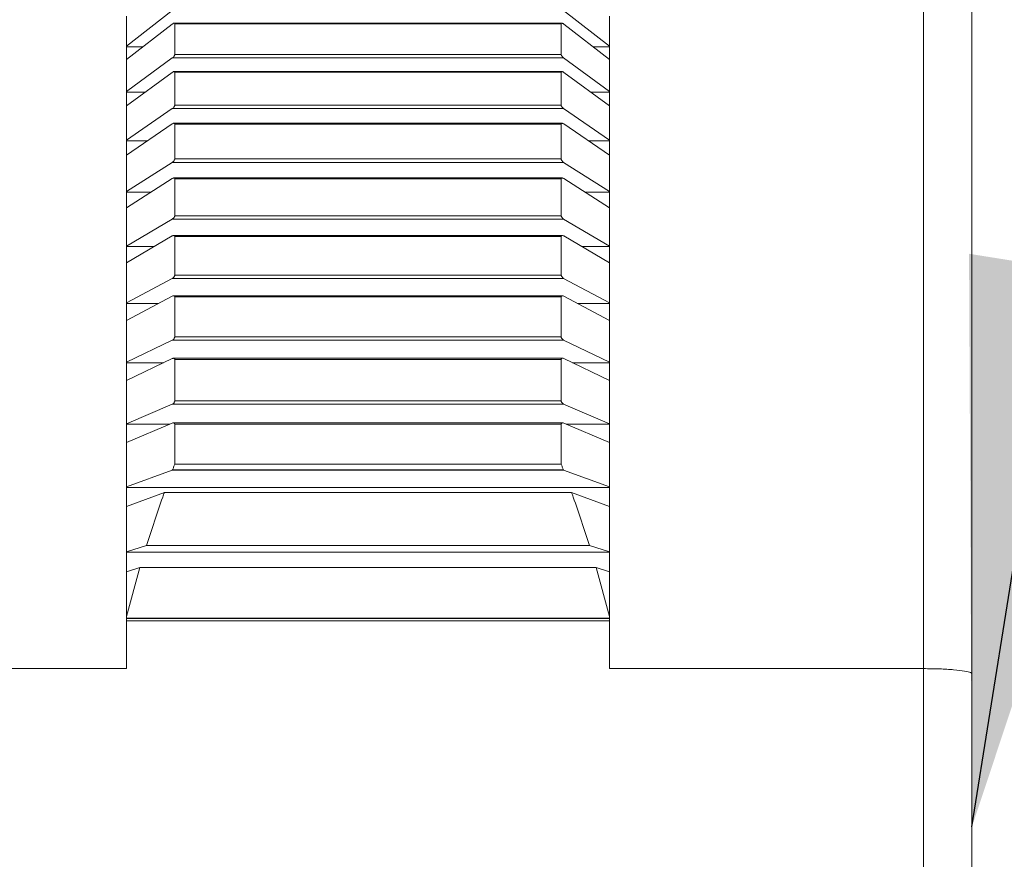
# Model space of a CAD drawing. Units: inches. Extents: x 1.9 to 10.51, y 0.23 to 7.76.
# Drawn here: x 8.91 to 9.18, y 2.72 to 2.95 of the extents above; entities that cross this region are included whole.
import ezdxf

# ---------------------------------------------------------------- set-up
doc = ezdxf.new("R2010")
doc.units = ezdxf.units.IN
doc.header["$MEASUREMENT"] = 0
doc.dimstyles.new('SLDDIMSTYLE2', dxfattribs={"dimtxt": 0.18, "dimasz": 0.156, "dimexe": 0, "dimexo": 0.0625, "dimgap": 0, "dimtad": 0, "dimtih": 1, "dimtoh": 1, "dimdec": 0, "dimrnd": 1e-09, "dimzin": 0, "dimdsep": 46, "dimlunit": 5, "dimtxsty": 'Standard', "dimsah": 1, "dimcen": 0.09, "dimadec": 0, "dimazin": 0, "dimtfac": 0.156, "dimtdec": 0, "dimtofl": 0, "dimtmove": 0, "dimatfit": 3, "dimfxl": 0, "dimfrac": 2, "dimtolj": 1, "dimtzin": 0, "dimarcsym": 0})

msp = doc.modelspace()

# ---------------------------------------------------------------- linework, layer by layer
at = {"color": 8, "linetype": 'Continuous', "lineweight": 15}
msp.add_line((9.155944532070599, 2.773722838397809), (9.155944532070599, 3.01082962765328), dxfattribs=at)
at = {"color": 7, "linetype": 'Continuous', "lineweight": 15}
for p, q in [((9.169277942486348, 2.997496290570017), (9.169277942486348, 2.772293258245774)), ((8.948607389469185, 2.955231332151756), (8.93594453130716, 2.945474298199179)), ((9.069277853251469, 2.945474298199179), (9.056614995089442, 2.955231332151756)), ((8.93594453130716, 2.945474298199179), (8.93594453130716, 2.953678687865813)), ((8.93594453130716, 2.941786871907752), (8.948601327316995, 2.95154011701521)), ((9.056107143178412, 2.951781845333856), (8.949112112527471, 2.951781845333856)), ((8.949277941722908, 2.951622102734771), (8.949277941722908, 2.943117318760539)), ((9.055944442835719, 2.951622102734771), (8.949277941722908, 2.951622102734771)), ((9.055944442835719, 2.943117318760539), (9.055944442835719, 2.951622102734771)), ((9.056621057241633, 2.95154011701521), (9.069277853251469, 2.941786871907752)), ((9.069277853251469, 2.953678687865813), (9.069277853251469, 2.945474298199179)), ((8.93594453130716, 2.945474298199179), (8.93594453130716, 2.945250511895487)), ((8.93594453130716, 2.945250511895487), (8.940439323827377, 2.945250511895487)), ((8.93594453130716, 2.945250511895487), (8.93594453130716, 2.941786871907752)), ((8.949277941722908, 2.943117318760539), (9.055944442835719, 2.943117318760539)), ((9.06478306073125, 2.945250511895487), (9.069277853251469, 2.945250511895487)), ((9.069277853251469, 2.945250511895487), (9.069277853251469, 2.945474298199179)), ((9.069277853251469, 2.941786871907752), (9.069277853251469, 2.945250511895487)), ((8.948607389469185, 2.942171916348575), (8.93594453130716, 2.932940969651926)), ((8.93594453130716, 2.932940969651926), (8.93594453130716, 2.941786871907752)), ((9.056614995089442, 2.942171916348575), (8.948607389469185, 2.942171916348575)), ((9.069277853251469, 2.932940969651926), (9.056614995089442, 2.942171916348575)), ((9.069277853251469, 2.941786871907752), (9.069277853251469, 2.932940969651926)), ((8.93594453130716, 2.928983606478834), (8.948601327316995, 2.93821095988366)), ((9.056133151766849, 2.938421277454053), (8.949086103939035, 2.938421277454053)), ((8.949277941722908, 2.93823335073611), (8.949277941722908, 2.929145084613425)), ((9.055944442835719, 2.93823335073611), (8.949277941722908, 2.93823335073611)), ((9.055944442835719, 2.929145084613425), (9.055944442835719, 2.93823335073611)), ((9.056621057241633, 2.93821095988366), (9.069277853251469, 2.928983606478834)), ((8.93594453130716, 2.932940969651926), (8.93594453130716, 2.932729234320133)), ((8.93594453130716, 2.932729234320133), (8.941082303066292, 2.932729234320133)), ((8.93594453130716, 2.932729234320133), (8.93594453130716, 2.928983606478834)), ((9.064140081492335, 2.932729234320133), (9.069277853251469, 2.932729234320133)), ((9.069277853251469, 2.932729234320133), (9.069277853251469, 2.932940969651926)), ((9.069277853251469, 2.928983606478834), (9.069277853251469, 2.932729234320133)), ((8.93594453130716, 2.919531049008917), (8.93594453130716, 2.928983606478834)), ((8.948607389469185, 2.928199486648164), (8.93594453130716, 2.919531049008917)), ((9.056614995089442, 2.928199486648164), (8.948607389469185, 2.928199486648164)), ((8.949277941722908, 2.929145084613425), (9.055944442835719, 2.929145084613425)), ((9.069277853251469, 2.919531049008917), (9.056614995089442, 2.928199486648164)), ((9.069277853251469, 2.928983606478834), (9.069277853251469, 2.919531049008917)), ((8.93594453130716, 2.915319368773718), (8.948601327316995, 2.9239844331186)), ((9.056166591380551, 2.924165124364573), (8.949060290903896, 2.924165124364573)), ((8.949277941722908, 2.923947131327291), (8.949277941722908, 2.914311267086062)), ((9.055944442835719, 2.923947131327291), (8.949277941722908, 2.923947131327291)), ((9.055944442835719, 2.914311267086062), (9.055944442835719, 2.923947131327291)), ((9.056621057241633, 2.9239844331186), (9.069277853251469, 2.915319368773718)), ((8.93594453130716, 2.919531049008917), (8.93594453130716, 2.919332220194694)), ((8.93594453130716, 2.919332220194694), (8.941806045816666, 2.919332220194694)), ((8.93594453130716, 2.919332220194694), (8.93594453130716, 2.915319368773718)), ((9.063416338741963, 2.919332220194694), (9.069277853251469, 2.919332220194694)), ((9.069277853251469, 2.919332220194694), (9.069277853251469, 2.919531049008917)), ((9.069277853251469, 2.915319368773718), (9.069277853251469, 2.919332220194694)), ((8.93594453130716, 2.905297482325184), (8.93594453130716, 2.915319368773718)), ((8.948607389469185, 2.9133692135243), (8.93594453130716, 2.905297482325184)), ((9.056614995089442, 2.9133692135243), (8.948607389469185, 2.9133692135243)), ((8.949277941722908, 2.914311267086062), (9.055944442835719, 2.914311267086062)), ((9.069277853251469, 2.905297482325184), (9.056614995089442, 2.9133692135243)), ((9.069277853251469, 2.915319368773718), (9.069277853251469, 2.905297482325184)), ((8.93594453130716, 2.90084810705808), (8.948601327316995, 2.90891668496029)), ((9.056200030994255, 2.909069680970645), (8.949024895757228, 2.909069680970645)), ((8.949277941722908, 2.908819837190195), (8.949277941722908, 2.898674409946592)), ((9.055944442835719, 2.908819837190195), (8.949277941722908, 2.908819837190195)), ((9.055944442835719, 2.898674409946592), (9.055944442835719, 2.908819837190195)), ((9.056621057241633, 2.90891668496029), (9.069277853251469, 2.90084810705808)), ((8.93594453130716, 2.905297482325184), (8.93594453130716, 2.905112354463797)), ((8.93594453130716, 2.905112354463797), (8.942633627367483, 2.905112354463797)), ((8.93594453130716, 2.905112354463797), (8.93594453130716, 2.90084810705808)), ((9.062588757191143, 2.905112354463797), (9.069277853251469, 2.905112354463797)), ((9.069277853251469, 2.905112354463797), (9.069277853251469, 2.905297482325184)), ((9.069277853251469, 2.90084810705808), (9.069277853251469, 2.905112354463797)), ((8.93594453130716, 2.890296454507226), (8.93594453130716, 2.90084810705808)), ((9.069277853251469, 2.90084810705808), (9.069277853251469, 2.890296454507226)), ((8.948607389469185, 2.897739604078883), (8.93594453130716, 2.890296454507226)), ((9.056614995089442, 2.897739604078883), (8.948607389469185, 2.897739604078883)), ((8.949277941722908, 2.898674409946592), (9.055944442835719, 2.898674409946592)), ((9.069277853251469, 2.890296454507226), (9.056614995089442, 2.897739604078883)), ((8.93594453130716, 2.885626935116579), (8.948601327316995, 2.89306717583295)), ((9.056233666161253, 2.893194505473139), (8.948989109503968, 2.893194505473139)), ((8.949277941722908, 2.89291116096858), (8.949277941722908, 2.882296198037983)), ((9.055944442835719, 2.89291116096858), (8.949277941722908, 2.89291116096858)), ((9.055944442835719, 2.882296198037983), (9.055944442835719, 2.89291116096858)), ((9.056621057241633, 2.89306717583295), (9.069277853251469, 2.885626935116579)), ((8.93594453130716, 2.890296454507226), (8.93594453130716, 2.890125736479375)), ((8.93594453130716, 2.890125736479375), (8.943597705119265, 2.890125736479375)), ((8.93594453130716, 2.890125736479375), (8.93594453130716, 2.885626935116579)), ((9.06162487499266, 2.890125736479375), (9.069277853251469, 2.890125736479375)), ((9.069277853251469, 2.890125736479375), (9.069277853251469, 2.890296454507226)), ((9.069277853251469, 2.885626935116579), (9.069277853251469, 2.890125736479375)), ((8.93594453130716, 2.8745871448714), (8.93594453130716, 2.885626935116579)), ((9.069277853251469, 2.885626935116579), (9.069277853251469, 2.8745871448714)), ((8.948607389469185, 2.881372330932797), (8.93594453130716, 2.8745871448714)), ((9.056614995089442, 2.881372330932797), (8.948607389469185, 2.881372330932797)), ((8.949277941722908, 2.882296198037983), (9.055944442835719, 2.882296198037983)), ((9.069277853251469, 2.8745871448714), (9.056614995089442, 2.881372330932797)), ((8.93594453130716, 2.869715912255406), (8.948601327316995, 2.8764984583473)), ((9.056267301328251, 2.876602248259421), (8.948953323250707, 2.876602248259421)), ((8.949277941722908, 2.876283899714788), (8.949277941722908, 2.865241298390972)), ((9.055944442835719, 2.876283899714788), (8.949277941722908, 2.876283899714788)), ((9.055944442835719, 2.865241298390972), (9.055944442835719, 2.876283899714788)), ((9.056621057241633, 2.8764984583473), (9.069277853251469, 2.869715912255406)), ((8.93594453130716, 2.8745871448714), (8.93594453130716, 2.874431508891543)), ((8.93594453130716, 2.874431508891543), (8.944744234096685, 2.874431508891543)), ((8.93594453130716, 2.874431508891543), (8.93594453130716, 2.869715912255406)), ((9.060478150461941, 2.874431508891543), (9.069277853251469, 2.874431508891543)), ((9.069277853251469, 2.874431508891543), (9.069277853251469, 2.8745871448714)), ((9.069277853251469, 2.869715912255406), (9.069277853251469, 2.874431508891543)), ((8.93594453130716, 2.858231556034781), (8.93594453130716, 2.869715912255406)), ((9.069277853251469, 2.869715912255406), (9.069277853251469, 2.858231556034781)), ((8.948607389469185, 2.864332024450538), (8.93594453130716, 2.858231556034781)), ((9.056614995089442, 2.864332024450538), (8.948607389469185, 2.864332024450538)), ((8.949277941722908, 2.865241298390972), (9.055944442835719, 2.865241298390972)), ((9.069277853251469, 2.858231556034781), (9.056614995089442, 2.864332024450538)), ((8.93594453130716, 2.853177835526902), (8.948601327316995, 2.859275920636858)), ((9.056300740941955, 2.859358383017579), (8.948917536997445, 2.859358383017579)), ((8.949277941722908, 2.859003661559796), (8.949277941722908, 2.847577005783721)), ((9.055944442835719, 2.859003661559796), (8.949277941722908, 2.859003661559796)), ((9.055944442835719, 2.847577005783721), (9.055944442835719, 2.859003661559796)), ((9.056621057241633, 2.859275920636858), (9.069277853251469, 2.853177835526902)), ((8.93594453130716, 2.858231556034781), (8.93594453130716, 2.85809163765113)), ((8.93594453130716, 2.85809163765113), (8.946143417933195, 2.85809163765113)), ((8.93594453130716, 2.85809163765113), (8.93594453130716, 2.853177835526902)), ((9.059078966625432, 2.85809163765113), (9.069277853251469, 2.85809163765113)), ((9.069277853251469, 2.85809163765113), (9.069277853251469, 2.858231556034781)), ((9.069277853251469, 2.853177835526902), (9.069277853251469, 2.85809163765113)), ((8.93594453130716, 2.841294232807295), (8.93594453130716, 2.853177835526902)), ((9.069277853251469, 2.853177835526902), (9.069277853251469, 2.841294232807295)), ((8.948607389469185, 2.8466858938557), (8.93594453130716, 2.841294232807295)), ((9.056614995089442, 2.8466858938557), (8.948607389469185, 2.8466858938557)), ((8.949277941722908, 2.847577005783721), (9.055944442835719, 2.847577005783721)), ((9.069277853251469, 2.841294232807295), (9.056614995089442, 2.8466858938557)), ((8.93594453130716, 2.836077970843776), (8.948601327316995, 2.841467541916324)), ((8.93594453130716, 2.841294232807295), (8.93594453130716, 2.841170569791416)), ((8.93594453130716, 2.841170569791416), (8.947903984261648, 2.841170569791416)), ((8.93594453130716, 2.841170569791416), (8.93594453130716, 2.836077970843776)), ((9.056337309408402, 2.84153098673896), (8.948881750744185, 2.84153098673896)), ((9.055944442835719, 2.841138657937842), (8.949277941722908, 2.841138657937842)), ((8.949277941722908, 2.841138657937842), (8.949277941722908, 2.830133162852039)), ((9.055944442835719, 2.830133162852039), (9.055944442835719, 2.841138657937842)), ((9.056621057241633, 2.841467541916324), (9.069277853251469, 2.836077970843776)), ((9.057318400296978, 2.841170569791416), (9.069277853251469, 2.841170569791416)), ((9.069277853251469, 2.841170569791416), (9.069277853251469, 2.841294232807295)), ((9.069277853251469, 2.836077970843776), (9.069277853251469, 2.841170569791416)), ((8.93594453130716, 2.823842042194268), (8.93594453130716, 2.836077970843776)), ((9.069277853251469, 2.836077970843776), (9.069277853251469, 2.823842042194268)), ((8.949277941722908, 2.830133162852039), (9.055944442835719, 2.830133162852039)), ((8.948607389469185, 2.828503617232244), (8.93594453130716, 2.823842042194268)), ((8.948607389469185, 2.828503617232244), (8.948678570869115, 2.828533353555394)), ((9.056614995089442, 2.828503617232244), (8.948607389469185, 2.828503617232244)), ((9.056543813689514, 2.828533353555394), (8.948678570869115, 2.828533353555394)), ((9.056543813689514, 2.828533353555394), (9.056614995089442, 2.828503617232244)), ((9.069277853251469, 2.823842042194268), (9.056614995089442, 2.828503617232244)), ((8.93594453130716, 2.823842042194268), (8.93594453130716, 2.823735123429402)), ((8.93594453130716, 2.823735123429402), (9.069277853251469, 2.823735123429402)), ((8.93594453130716, 2.823735123429402), (8.93594453130716, 2.818483820759566)), ((9.069277853251469, 2.823735123429402), (9.069277853251469, 2.823842042194268)), ((9.069277853251469, 2.818483820759566), (9.069277853251469, 2.823735123429402)), ((8.93594453130716, 2.818483820759566), (8.946425796893351, 2.822342600627056)), ((9.058796587665276, 2.822342600627056), (8.946425796893351, 2.822342600627056)), ((9.058796587665276, 2.822342600627056), (9.069277853251469, 2.818483820759566)), ((8.93594453130716, 2.805943831178151), (8.93594453130716, 2.818483820759566)), ((9.069277853251469, 2.818483820759566), (9.069277853251469, 2.805943831178151)), ((8.941515062511463, 2.807665231847939), (8.93594453130716, 2.805943831178151)), ((8.941515062511463, 2.807665231847939), (9.063707322047165, 2.807665231847939)), ((9.069277853251469, 2.805943831178151), (9.063707322047165, 2.807665231847939)), ((8.93594453130716, 2.805943831178151), (8.93594453130716, 2.805854084437136)), ((8.93594453130716, 2.805854084437136), (9.069277853251469, 2.805854084437136)), ((8.93594453130716, 2.805854084437136), (8.93594453130716, 2.800464806694532)), ((9.069277853251469, 2.805854084437136), (9.069277853251469, 2.805943831178151)), ((9.069277853251469, 2.800464806694532), (9.069277853251469, 2.805854084437136)), ((8.93594453130716, 2.788073828725055), (8.939672754905068, 2.801617000606512)), ((8.93594453130716, 2.800464806694532), (8.939672754905068, 2.801617000606512)), ((9.065549629653558, 2.801617000606512), (8.939672754905068, 2.801617000606512)), ((9.065549629653558, 2.801617000606512), (9.069277853251469, 2.788073828725055)), ((9.065549629653558, 2.801617000606512), (9.069277853251469, 2.800464806694532)), ((8.93594453130716, 2.788073828725055), (8.93594453130716, 2.800464806694532)), ((9.069277853251469, 2.800464806694532), (9.069277853251469, 2.788073828725055)), ((8.93594453130716, 2.787643043145972), (8.93594453130716, 2.788073828725055)), ((9.069277853251469, 2.788073828725055), (9.069277853251469, 2.787643043145972)), ((8.93594453130716, 2.787643043145972), (9.069277853251469, 2.787643043145972)), ((8.93594453130716, 2.787643043145972), (8.93594453130716, 2.787598023110491)), ((8.93594453130716, 2.787598023110491), (8.93594453130716, 2.786915126554926)), ((8.93594453130716, 2.787598023110491), (9.069277853251469, 2.787598023110491)), ((8.93594453130716, 2.773722838397809), (8.93594453130716, 2.786915126554926)), ((9.069277853251469, 2.786915126554926), (8.93594453130716, 2.786915126554926)), ((9.069277853251469, 2.787598023110491), (9.069277853251469, 2.787643043145972)), ((9.069277853251469, 2.786915126554926), (9.069277853251469, 2.787598023110491)), ((9.069277853251469, 2.786915126554926), (9.069277853251469, 2.773722838397809)), ((8.775408376945624, 2.773722838397809), (8.93594453130716, 2.773722838397809)), ((9.069277853251469, 2.773722838397809), (9.155944532070599, 2.773722838397809)), ((9.155944532070599, 2.647936419271034), (9.155944532070599, 2.773722838397809)), ((9.169277942486348, 2.772293258245774), (9.169277942486348, 2.649365999423069))]:
    msp.add_line(p, q, dxfattribs=at)
for points, knots in [([(8.949277941722908, 2.951622102734771), (8.949273165181761, 2.951657115823963), (8.949263634995424, 2.951726974169993), (8.949186792668456, 2.951782452650346), (8.949047448107809, 2.951786342849224), (8.948840690157326, 2.951708801727332), (8.948680162266703, 2.95159567388769), (8.948601327316995, 2.95154011701521)], [0, 0, 0, 0, 0.1384776934788977, 0.2762916055637023, 0.4705028216537131, 0.7399649166016542, 1, 1, 1, 1]), ([(9.056621057241633, 2.95154011701521), (9.056517786916972, 2.95161110624182), (9.056341633349696, 2.951732196260144), (9.056134224972665, 2.951791428279991), (9.056013692413696, 2.951773507204956), (9.05595345022247, 2.951712411424586), (9.055947136131772, 2.951649105909449), (9.055944442835719, 2.951622102734771)], [0, 0, 0, 0, 0.3393033422381126, 0.5787673692304806, 0.7553302804011623, 0.8956353303124884, 1, 1, 1, 1]), ([(8.948607389469185, 2.942171916348575), (8.948710305882015, 2.942255876172625), (8.948885505226064, 2.942398804843528), (8.949091318715253, 2.942654163879472), (8.949210726633684, 2.942856688852288), (8.94926917386044, 2.943010959785303), (8.949275342411797, 2.943085787692697), (8.949277941722908, 2.943117318760539)], [0, 0, 0, 0, 0.3406789186982769, 0.579953395628067, 0.7568147091632585, 0.8975263084251041, 1, 1, 1, 1]), ([(9.055944442835719, 2.943117318760539), (9.055949220163281, 2.943073401215237), (9.05595875244466, 2.942985771804464), (9.056035589497165, 2.94280985323716), (9.056174936121453, 2.942592336543155), (9.056379809146213, 2.942359203269193), (9.056538218449438, 2.942233056314189), (9.056614995089442, 2.942171916348575)], [0, 0, 0, 0, 0.1393893017376539, 0.2781257990464535, 0.4736291650834171, 0.7448825082962278, 1, 1, 1, 1]), ([(8.949277941722908, 2.93823335073611), (8.949273165826495, 2.938271328883447), (8.949263637182908, 2.93834710109431), (8.949186784365732, 2.938413999229781), (8.949047457634121, 2.938431634356948), (8.94884067999491, 2.93836859887126), (8.948680160586266, 2.938262879907557), (8.948601327316995, 2.93821095988366)], [0, 0, 0, 0, 0.1384736287999009, 0.2762760623252725, 0.4704963568292961, 0.739953544339096, 0.9999999999999999, 0.9999999999999999, 0.9999999999999999, 0.9999999999999999]), ([(9.056621057241633, 2.93821095988366), (9.056517788155224, 2.938277049192871), (9.056341639778793, 2.938389779196806), (9.056134223798722, 2.93843312555333), (9.056013689387969, 2.938402265192573), (9.0559534528211, 2.938330968681564), (9.055947136748173, 2.93826253770899), (9.055944442835719, 2.93823335073611)], [0, 0, 0, 0, 0.3393110000085033, 0.5787703158463526, 0.7553322551787195, 0.8956450483730756, 0.9999999999999999, 0.9999999999999999, 0.9999999999999999, 0.9999999999999999]), ([(8.948607389469185, 2.928199486648164), (8.948710307027971, 2.928279457541289), (8.948885511890772, 2.928415598443999), (8.949091321591766, 2.928668721192879), (8.949210724160405, 2.928873559100921), (8.949269171491979, 2.929032536511346), (8.949275341887866, 2.929111721010786), (8.949277941722908, 2.929145084613425)], [0, 0, 0, 0, 0.3406729856060168, 0.5799551058815423, 0.756827755817846, 0.8975417892987717, 1, 1, 1, 1]), ([(9.055944442835719, 2.929145084613425), (9.055949220602516, 2.929098720964755), (9.055958753904754, 2.929006209401411), (9.056035582819556, 2.928825828755359), (9.056174945915302, 2.928606904127375), (9.0563798052869, 2.928377374949708), (9.056538217654845, 2.928257558075112), (9.056614995089442, 2.928199486648164)], [0, 0, 0, 0, 0.139391090896648, 0.2781335832028665, 0.4736252918304529, 0.7448829264177198, 0.9999999999999999, 0.9999999999999999, 0.9999999999999999, 0.9999999999999999]), ([(8.949277941722908, 2.923947131327291), (8.949273166041454, 2.923987924580166), (8.949263638069345, 2.924069311284735), (8.94918678681475, 2.924147347395241), (8.949047446889788, 2.924178733642483), (8.948840695722764, 2.924130357156963), (8.948680163028516, 2.924032493034258), (8.948601327316995, 2.9239844331186)], [0, 0, 0, 0, 0.1384801565279568, 0.2762820514166761, 0.4704961285145667, 0.7399668979694386, 1, 1, 1, 1]), ([(9.056621057241633, 2.9239844331186), (9.0565177870886, 2.924045365392151), (9.056341636555624, 2.92414929912466), (9.056134234230095, 2.924176609046363), (9.056013676974487, 2.924132900999918), (9.055953455840811, 2.924051719858584), (9.055947137518352, 2.923978400908974), (9.055944442835719, 2.923947131327291)], [0, 0, 0, 0, 0.3393084518601743, 0.5787670772508133, 0.7553126138762348, 0.8956440013431567, 1, 1, 1, 1]), ([(8.948607389469185, 2.9133692135243), (8.948710308291444, 2.913444877912403), (8.9488855172704, 2.913573688949024), (8.949091314813883, 2.913823580502639), (8.94921072414342, 2.914029888258023), (8.949269173942508, 2.914192965270495), (8.949275342442084, 2.914276195536976), (8.949277941722908, 2.914311267086062)], [0, 0, 0, 0, 0.3406723239487127, 0.5799604846574197, 0.7568249141705589, 0.897530942536387, 1, 1, 1, 1]), ([(9.055944442835719, 2.914311267086062), (9.055949220120098, 2.914262633162803), (9.055958752320917, 2.914165593027382), (9.056035591189833, 2.913981490931916), (9.056174936924938, 2.91376199323692), (9.056379802095462, 2.913536972247676), (9.056538217497188, 2.913423977531691), (9.056614995089442, 2.9133692135243)], [0, 0, 0, 0, 0.1393874981802197, 0.2781223638315478, 0.4736295040123038, 0.7448893297279925, 1, 1, 1, 1]), ([(8.949277941722908, 2.908819837190195), (8.949273165456056, 2.908863286907149), (8.949263635908014, 2.908949977240392), (8.949186787800619, 2.90903885979331), (8.949047446621504, 2.909083814017702), (8.94884070055944, 2.909050353512131), (8.948680163703116, 2.908960708032617), (8.948601327316995, 2.90891668496029)], [0, 0, 0, 0, 0.1384729138083523, 0.2762794302216786, 0.470497069688467, 0.7399718767192338, 1, 1, 1, 1]), ([(9.056621057241633, 2.90891668496029), (9.056517785472774, 2.908972213045603), (9.056341627961217, 2.909066930986801), (9.056134235113893, 2.909078101470997), (9.05601368333836, 2.909021704289793), (9.0559534544555, 2.908930957025991), (9.055947137164118, 2.908853060221847), (9.055944442835719, 2.908819837190195)], [0, 0, 0, 0, 0.3393062148521095, 0.578777134590652, 0.7553290132899132, 0.8956476838150597, 1, 1, 1, 1]), ([(8.948607389469185, 2.897739604078883), (8.948710307155107, 2.89781066602703), (8.948885512562134, 2.897931640740345), (8.94909132116849, 2.898177302792854), (8.94921072188179, 2.898384292629618), (8.949269173345723, 2.898550811262409), (8.949275342321608, 2.898637768892778), (8.949277941722908, 2.898674409946592)], [0, 0, 0, 0, 0.3406730924499564, 0.5799563728202493, 0.756828390658399, 0.8975355700693255, 1, 1, 1, 1]), ([(9.055944442835719, 2.898674409946592), (9.055949218655865, 2.898623696288769), (9.055958746984807, 2.898522516512596), (9.056035596318829, 2.898335387112728), (9.056174932437054, 2.898116211328337), (9.056379808765858, 2.897896593354583), (9.056538218526768, 2.897790853219484), (9.056614995089442, 2.897739604078883)], [0, 0, 0, 0, 0.1394038125544373, 0.2781271783032327, 0.4736338148650907, 0.74488575596895, 1, 1, 1, 1]), ([(8.949277941722908, 2.89291116096858), (8.949273165580607, 2.892957096591881), (8.949263636518301, 2.893048744492817), (8.949186793872196, 2.893148123253917), (8.94904744609941, 2.89320647760991), (8.948840690196532, 2.893188046966973), (8.94868016232979, 2.893106985169368), (8.948601327316995, 2.89306717583295)], [0, 0, 0, 0, 0.1384865638567319, 0.2762997859481762, 0.4705063319140921, 0.7399663937054937, 1, 1, 1, 1]), ([(9.056621057241633, 2.89306717583295), (9.05651778831794, 2.893117081139307), (9.056341640852505, 2.893202205423671), (9.056134224573853, 2.893197203264265), (9.056013687427601, 2.893128367784707), (9.0559534518973, 2.89302837456695), (9.055947136545695, 2.892946207841836), (9.055944442835719, 2.89291116096858)], [0, 0, 0, 0, 0.3393082248355155, 0.5787635008567064, 0.7553214398206572, 0.8956363603993724, 1, 1, 1, 1]), ([(8.948607389469185, 2.881372330932797), (8.948710307792199, 2.88143851624537), (8.948885515226786, 2.88155118965943), (8.949091317721258, 2.881791657778108), (8.949210723077215, 2.881998487243654), (8.949269174101495, 2.882167817373096), (8.949275342485365, 2.882258138474461), (8.949277941722908, 2.882296198037983)], [0, 0, 0, 0, 0.3406715624166844, 0.5799568894995212, 0.7568243446106033, 0.8975304866371324, 1, 1, 1, 1]), ([(9.055944442835719, 2.882296198037983), (9.05594921921722, 2.882243612955865), (9.055958748949669, 2.882138696344144), (9.056035591933448, 2.881949293951214), (9.056174944404498, 2.881731294976469), (9.05637979537396, 2.881517935628348), (9.056538216417591, 2.881419862177113), (9.056614995089442, 2.881372330932797)], [0, 0, 0, 0, 0.1393989103987459, 0.2781256730539733, 0.4736255083689442, 0.7448928915159565, 1, 1, 1, 1]), ([(8.949277941722908, 2.876283899714788), (8.94927316499384, 2.876332135434005), (8.949263634276454, 2.876428377234898), (8.949186791736766, 2.876537849426781), (8.949047446386846, 2.876609397551728), (8.948840699647391, 2.876606044206106), (8.948680163605372, 2.876533891305554), (8.948601327316995, 2.8764984583473)], [0, 0, 0, 0, 0.1384734787211418, 0.2762877217164837, 0.4705032162286151, 0.7399738986001813, 1, 1, 1, 1]), ([(9.056621057241633, 2.8764984583473), (9.056517785252975, 2.876542545678791), (9.056341626413516, 2.876617748773562), (9.056134233635103, 2.876596591610317), (9.056013686289575, 2.876515550187622), (9.055953451959965, 2.876406749247759), (9.055947136570722, 2.876320631818617), (9.055944442835719, 2.876283899714788)], [0, 0, 0, 0, 0.3393011280925682, 0.578771588772, 0.7553252191348329, 0.8956376247564206, 1, 1, 1, 1]), ([(8.948607389469185, 2.864332024450538), (8.948710307923179, 2.864393061586945), (8.948885515294476, 2.864496970612064), (8.94909131474587, 2.864731299313241), (8.949210724799567, 2.864937167717434), (8.949269174143446, 2.865108615094951), (8.949275342484212, 2.865201963069414), (8.949277941722908, 2.865241298390972)], [0, 0, 0, 0, 0.3406738265523044, 0.5799597963534665, 0.7568224414414695, 0.8975289231864728, 1, 1, 1, 1]), ([(9.055944442835719, 2.865241298390972), (9.05594921966895, 2.865187047580091), (9.05595875058848, 2.865078804296719), (9.056035589601015, 2.864887868996422), (9.056174941334294, 2.864671904950897), (9.056379801899991, 2.864465652230539), (9.056538217352896, 2.86437564662562), (9.056614995089442, 2.864332024450538)], [0, 0, 0, 0, 0.1393965366039397, 0.2781292771006344, 0.4736289276482729, 0.7448886533588066, 0.9999999999999999, 0.9999999999999999, 0.9999999999999999, 0.9999999999999999]), ([(8.949277941722908, 2.859003661559796), (8.949273165974093, 2.859054011481644), (8.949263637736854, 2.8591544660949), (8.94918678458775, 2.859273610798791), (8.949047459458033, 2.85935804326563), (8.948840683296508, 2.859369812269052), (8.948680160992671, 2.859306844545658), (8.948601327316995, 2.859275920636858)], [0, 0, 0, 0, 0.1384793828635269, 0.2762842987414881, 0.4705069910508618, 0.7399621165220747, 1, 1, 1, 1]), ([(9.056621057241633, 2.859275920636858), (9.056517786592162, 2.859314018305422), (9.05634163445246, 2.859379002750371), (9.056134237518075, 2.859341741474071), (9.056013679809421, 2.859248866295407), (9.055953453315057, 2.859131665635482), (9.055947136920691, 2.85904193409158), (9.055944442835719, 2.859003661559796)], [0, 0, 0, 0, 0.3393116292991261, 0.5787749939879889, 0.7553169763217243, 0.8956371595391223, 0.9999999999999999, 0.9999999999999999, 0.9999999999999999, 0.9999999999999999]), ([(8.948607389469185, 2.8466858938557), (8.948710307974597, 2.846741549377807), (8.9488855150616, 2.846836296594208), (8.949091312138886, 2.847063565080404), (8.949210725121704, 2.847267654170997), (8.949269174554502, 2.847440555154492), (8.94927534257483, 2.847536553111419), (8.949277941722908, 2.847577005783721)], [0, 0, 0, 0, 0.3406778203765464, 0.5799653645864227, 0.7568241301408516, 0.8975278840296804, 1, 1, 1, 1]), ([(9.055944442835719, 2.847577005783721), (9.055949219780077, 2.847521298454678), (9.055958750980693, 2.847410148378567), (9.05603558875537, 2.847218448908083), (9.056174943084159, 2.847005374016486), (9.056379805355649, 2.84680704710285), (9.056538217765857, 2.846725444145203), (9.056614995089442, 2.8466858938557)], [0, 0, 0, 0, 0.1393940947973273, 0.2781261373057413, 0.4736222778656266, 0.7448819025775203, 1, 1, 1, 1]), ([(8.949277941722908, 2.841138657937842), (8.9492731655018, 2.841190914415125), (8.949263636085883, 2.841295175439697), (8.949186788689428, 2.841423533901738), (8.949047453087989, 2.841520507865342), (8.94884069219055, 2.841547365986343), (8.948680162396004, 2.841493832059792), (8.948601327316995, 2.841467541916324)], [0, 0, 0, 0, 0.1384784132805019, 0.2762892181167556, 0.4705082496473566, 0.7399702398364079, 1, 1, 1, 1]), ([(9.056621057241633, 2.841467541916324), (9.056517787129216, 2.841499492199028), (9.056341635391917, 2.841553991004866), (9.056134227796326, 2.841500812420914), (9.056013681567702, 2.841396433600258), (9.055953455584982, 2.841271300896161), (9.055947137431428, 2.841178314998756), (9.055944442835719, 2.841138657937842)], [0, 0, 0, 0, 0.3393024951631046, 0.578761101301838, 0.7553177823243202, 0.895646782129197, 1, 1, 1, 1]), ([(8.948678570869115, 2.828533353555394), (8.948777640886211, 2.828799077639306), (8.948976579086274, 2.829332666635404), (8.949177219179337, 2.829865618023125), (8.949277941722908, 2.830133162852039)], [0, 0, 0, 0, 0.4979939351350879, 1, 1, 1, 1]), ([(9.055944442835719, 2.830133162852039), (9.056045165379292, 2.829865618023125), (9.056245805472354, 2.829332666635404), (9.056444743672415, 2.828799077639306), (9.056543813689514, 2.828533353555394)], [0, 0, 0, 0, 0.5020060648649122, 1, 1, 1, 1]), ([(8.941515062511463, 2.807665231847939), (8.942959640447244, 2.812132590003952), (8.944547158768414, 2.817041991389796), (8.946270616502995, 2.821904756531565), (8.946425796893351, 2.822342600627056)], [0, 0, 0, 0, 0.9099598514990195, 1, 1, 1, 1]), ([(9.058796587665276, 2.822342600627056), (9.058951768055632, 2.821904756531565), (9.060675225790211, 2.817041991389796), (9.06226274411138, 2.812132590003952), (9.063707322047165, 2.807665231847939)], [0, 0, 0, 0, 0.09004014850098054, 1, 1, 1, 1]), ([(9.155944532070599, 2.773722838397809), (9.157437600366814, 2.773707347226746), (9.160423633314643, 2.773676365959973), (9.164399855143877, 2.773434350753627), (9.167434509635704, 2.773075992632483), (9.168959991580751, 2.772681298081356), (9.169270628229937, 2.772411590309935), (9.169277374828596, 2.772302441969964), (9.169277942486348, 2.772293258245774)], [0, 0, 0, 0, 0.2131648416224679, 0.4263148859414415, 0.6399838202938937, 0.8547952404772808, 0.9877824943293693, 1, 1, 1, 1])]:
    msp.add_open_spline(points, degree=3, knots=knots, dxfattribs=at)

# ---------------------------------------------------------------- leaders
at = {"color": 7, "linetype": 'Continuous', "lineweight": 0}
msp.add_leader([(9.169277866690178, 2.730071495447161), (9.529320394734286, 4.990502829756219), (9.279320394734286, 4.990502829756219)], dimstyle='SLDDIMSTYLE2', dxfattribs=at)

doc.saveas('drawing.dxf')
